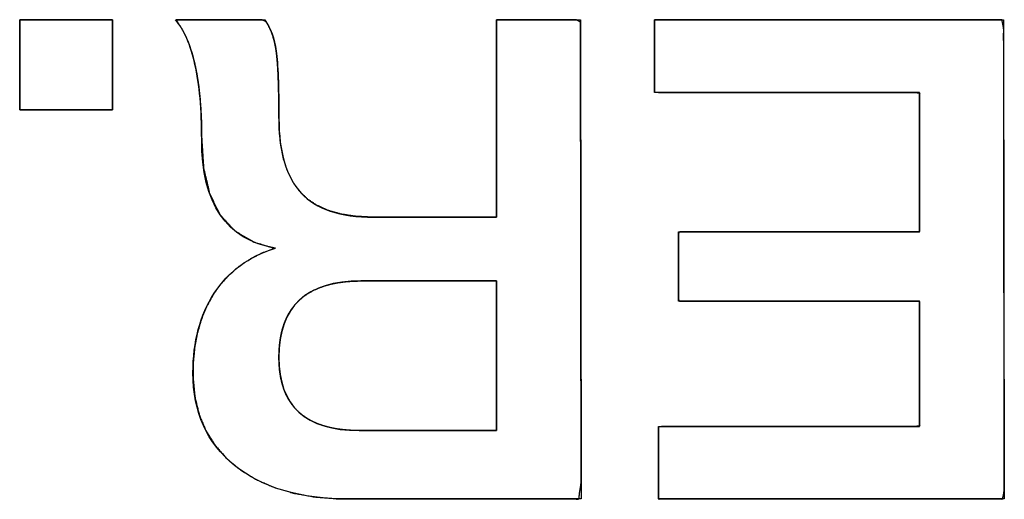
# Model space of a CAD drawing. Units: millimetres. Extents: x 5 to 821, y 20 to 574.
# Drawn here: x 369 to 372, y 98 to 100 of the extents above; entities that cross this region are included whole.
import ezdxf

# ---------------------------------------------------------------- set-up
doc = ezdxf.new("R2010")
doc.units = ezdxf.units.MM
doc.layers.add('Seri', color=7, linetype='Continuous')

msp = doc.modelspace()

# ---------------------------------------------------------------- linework, layer by layer
at = {"layer": 'Seri', "color": 7, "linetype": 'Continuous'}
for points in [[(368.9289, 99.5188), (368.9289, 99.5188), (368.9289, 99.8213), (368.9289, 99.8213)], [(368.9289, 99.8213), (368.9289, 99.8213), (369.2405, 99.8213), (369.2405, 99.8213)], [(369.2405, 99.8213), (369.2405, 99.8213), (369.2405, 99.5188), (369.2405, 99.5188)], [(369.4527, 99.8213), (369.4527, 99.8213), (369.7529, 99.8213), (369.7529, 99.8213)], [(370.5318, 99.1575), (370.5318, 99.1575), (370.5318, 99.8213), (370.5318, 99.8213)], [(370.5318, 99.8213), (370.5318, 99.8213), (370.8141, 99.8213), (370.8141, 99.8213)], [(370.8141, 99.8213), (370.8141, 99.8213), (370.8163, 98.2093), (370.8163, 98.2093)], [(371.0625, 99.8213), (371.0625, 99.8213), (372.2365, 99.8213), (372.2365, 99.8213)], [(371.0625, 99.5775), (371.0625, 99.5775), (371.0625, 99.8213), (371.0625, 99.8213)], [(372.2365, 99.8213), (372.2365, 99.8213), (372.2387, 98.2093), (372.2387, 98.2093)], [(371.9542, 99.5775), (371.9542, 99.5775), (371.0625, 99.5775), (371.0625, 99.5775)], [(371.9542, 99.1079), (371.9542, 99.1079), (371.9542, 99.5775), (371.9542, 99.5775)], [(369.2405, 99.5188), (369.2405, 99.5188), (368.9289, 99.5188), (368.9289, 99.5188)], [(370.1187, 99.1575), (370.1187, 99.1575), (370.5318, 99.1575), (370.5318, 99.1575)], [(371.1437, 98.8753), (371.1437, 98.8753), (371.1437, 99.1079), (371.1437, 99.1079)], [(371.1437, 99.1079), (371.1437, 99.1079), (371.9542, 99.1079), (371.9542, 99.1079)], [(370.5318, 98.9431), (370.5318, 98.9431), (370.0762, 98.9431), (370.0762, 98.9431)], [(370.5318, 98.4396), (370.5318, 98.4396), (370.5318, 98.9431), (370.5318, 98.9431)], [(371.9542, 98.8753), (371.9542, 98.8753), (371.1437, 98.8753), (371.1437, 98.8753)], [(371.9542, 98.4531), (371.9542, 98.4531), (371.9542, 98.8753), (371.9542, 98.8753)], [(370.0698, 98.4396), (370.0698, 98.4396), (370.5318, 98.4396), (370.5318, 98.4396)], [(371.076, 98.2093), (371.076, 98.2093), (371.076, 98.4531), (371.076, 98.4531)], [(371.076, 98.4531), (371.076, 98.4531), (371.9542, 98.4531), (371.9542, 98.4531)], [(370.8163, 98.2093), (370.8163, 98.2093), (370.0352, 98.2093), (370.0352, 98.2093)], [(372.2387, 98.2093), (372.2387, 98.2093), (371.076, 98.2093), (371.076, 98.2093)]]:
    msp.add_open_spline(points, degree=3, dxfattribs=at)
for points, degree, knots in [([(369.2405, 99.5188), (369.2391, 99.5188), (369.2349, 99.5188), (369.2281, 99.5188), (369.2191, 99.5188), (369.2081, 99.5188), (369.1953, 99.5188), (369.1809, 99.5188), (369.1652, 99.5188), (369.1484, 99.5188), (369.1308, 99.5188), (369.1126, 99.5188), (369.0941, 99.5188), (369.0754, 99.5188), (369.0568, 99.5188), (369.0386, 99.5188), (369.021, 99.5188), (369.0042, 99.5188), (368.9885, 99.5188), (368.9741, 99.5188), (368.9613, 99.5188), (368.9503, 99.5188), (368.9413, 99.5188), (368.9346, 99.5188), (368.9304, 99.5188), (368.9289, 99.5188), (368.9289, 99.5202), (368.9289, 99.5243), (368.9289, 99.5308), (368.9289, 99.5395), (368.9289, 99.5502), (368.9289, 99.5627), (368.9289, 99.5767), (368.9289, 99.5919), (368.9289, 99.6082), (368.9289, 99.6253), (368.9289, 99.6429), (368.9289, 99.661), (368.9289, 99.6791), (368.9289, 99.6971), (368.9289, 99.7148), (368.9289, 99.7319), (368.9289, 99.7482), (368.9289, 99.7634), (368.9289, 99.7774), (368.9289, 99.7898), (368.9289, 99.8005), (368.9289, 99.8093), (368.9289, 99.8158), (368.9289, 99.8199), (368.9289, 99.8213), (368.9304, 99.8213), (368.9346, 99.8213), (368.9413, 99.8213), (368.9503, 99.8213), (368.9613, 99.8213), (368.9741, 99.8213), (368.9885, 99.8213), (369.0042, 99.8213), (369.021, 99.8213), (369.0386, 99.8213), (369.0568, 99.8213), (369.0754, 99.8213), (369.0941, 99.8213), (369.1126, 99.8213), (369.1308, 99.8213), (369.1484, 99.8213), (369.1652, 99.8213), (369.1809, 99.8213), (369.1953, 99.8213), (369.2081, 99.8213), (369.2191, 99.8213), (369.2281, 99.8213), (369.2349, 99.8213), (369.2391, 99.8213), (369.2405, 99.8213), (369.2405, 99.8199), (369.2405, 99.8158), (369.2405, 99.8093), (369.2405, 99.8005), (369.2405, 99.7898), (369.2405, 99.7774), (369.2405, 99.7634), (369.2405, 99.7482), (369.2405, 99.7319), (369.2405, 99.7148), (369.2405, 99.6971), (369.2405, 99.6791), (369.2405, 99.661), (369.2405, 99.6429), (369.2405, 99.6253), (369.2405, 99.6082), (369.2405, 99.5919), (369.2405, 99.5767), (369.2405, 99.5627), (369.2405, 99.5502), (369.2405, 99.5395), (369.2405, 99.5308), (369.2405, 99.5243), (369.2405, 99.5202), (369.2405, 99.5188)], 1, [0, 0, 0.001185, 0.004611, 0.010083, 0.017406, 0.026385, 0.036826, 0.048533, 0.061311, 0.074967, 0.089304, 0.104128, 0.119245, 0.134459, 0.149576, 0.164401, 0.178738, 0.192393, 0.205172, 0.216879, 0.227319, 0.236298, 0.243621, 0.249093, 0.252519, 0.253705, 0.254855, 0.258181, 0.263493, 0.270602, 0.279319, 0.289455, 0.30082, 0.313225, 0.326482, 0.340401, 0.354792, 0.369467, 0.384237, 0.398912, 0.413304, 0.427223, 0.440479, 0.452885, 0.46425, 0.474385, 0.483102, 0.490211, 0.495523, 0.498849, 0.5, 0.501185, 0.504611, 0.510083, 0.517406, 0.526385, 0.536826, 0.548533, 0.561311, 0.574967, 0.589304, 0.604128, 0.619245, 0.634459, 0.649576, 0.664401, 0.678738, 0.692393, 0.705172, 0.716879, 0.727319, 0.736298, 0.743621, 0.749093, 0.752519, 0.753705, 0.754855, 0.758181, 0.763493, 0.770602, 0.779319, 0.789455, 0.80082, 0.813225, 0.826482, 0.840401, 0.854792, 0.869467, 0.884237, 0.898912, 0.913304, 0.927223, 0.940479, 0.952885, 0.96425, 0.974385, 0.983102, 0.990211, 0.995523, 0.998849, 1, 1]), ([(370.0352, 98.2093), (369.8726, 98.2093), (369.7447, 98.2469), (369.6513, 98.3222), (369.558, 98.3974), (369.5114, 98.5013), (369.5114, 98.6337), (369.5114, 98.7391), (369.5351, 98.8283), (369.5825, 98.9013), (369.6299, 98.9743), (369.6988, 99.0251), (369.7891, 99.0537), (369.6235, 99.0808), (369.5407, 99.2027), (369.5407, 99.4194), (369.5407, 99.5203), (369.5332, 99.6042), (369.5181, 99.6712), (369.5031, 99.7381), (369.4813, 99.7882), (369.4527, 99.8213)], 3, [0, 0, 0, 0, 0.142857, 0.142857, 0.142857, 0.285714, 0.285714, 0.285714, 0.428571, 0.428571, 0.428571, 0.571429, 0.571429, 0.571429, 0.714286, 0.714286, 0.714286, 0.857143, 0.857143, 0.857143, 1, 1, 1, 1]), ([(370.5318, 99.1575), (370.5318, 99.2085), (370.5318, 99.3355), (370.5318, 99.4993), (370.5318, 99.6609), (370.5318, 99.781), (370.5322, 99.8213), (370.5585, 99.8213), (370.6152, 99.8213), (370.6857, 99.8213), (370.7531, 99.8213), (370.801, 99.8213), (370.8141, 99.8138), (370.8144, 99.6379), (370.8148, 99.2999), (370.8154, 98.8948), (370.8159, 98.5177), (370.8162, 98.2635), (370.8082, 98.2093), (370.7114, 98.2093), (370.5414, 98.2093), (370.3443, 98.2093), (370.1662, 98.2093), (370.0531, 98.2093), (369.9969, 98.21), (369.9198, 98.2163), (369.8487, 98.2292), (369.7836, 98.2486), (369.7245, 98.2745), (369.6714, 98.3069), (369.6247, 98.3456), (369.586, 98.3894), (369.5553, 98.4381), (369.5327, 98.4918), (369.5182, 98.5504), (369.5118, 98.614), (369.5124, 98.6709), (369.5174, 98.7213), (369.5265, 98.7689), (369.5396, 98.8136), (369.5569, 98.8555), (369.5783, 98.8947), (369.6037, 98.9306), (369.6328, 98.9628), (369.6656, 98.9911), (369.7022, 99.0155), (369.7424, 99.0361), (369.7864, 99.0528), (369.716, 99.074), (369.6522, 99.1115), (369.6028, 99.1654), (369.5678, 99.2358), (369.5471, 99.3227), (369.5407, 99.4224), (369.54, 99.4722), (369.538, 99.5191), (369.5346, 99.563), (369.53, 99.604), (369.524, 99.6421), (369.5168, 99.6772), (369.5083, 99.7093), (369.4987, 99.7385), (369.4879, 99.7648), (369.4759, 99.7882), (369.4627, 99.8086), (369.4549, 99.8213), (369.4899, 99.8213), (369.5541, 99.8213), (369.6297, 99.8213), (369.6991, 99.8213), (369.7445, 99.8213), (369.7569, 99.8155), (369.7659, 99.8004), (369.7736, 99.784), (369.7802, 99.7662), (369.7855, 99.747), (369.7897, 99.7264), (369.7929, 99.7039), (369.7954, 99.6762), (369.7974, 99.6428), (369.7989, 99.6037), (369.7998, 99.559), (369.8003, 99.5085), (369.8012, 99.4532), (369.8062, 99.4015), (369.8154, 99.3548), (369.829, 99.3133), (369.8469, 99.2768), (369.8691, 99.2454), (369.8959, 99.219), (369.9281, 99.1973), (369.9659, 99.1803), (370.0091, 99.168), (370.0578, 99.1604), (370.112, 99.1575), (370.1438, 99.1575), (370.2186, 99.1575), (370.3191, 99.1575), (370.421, 99.1575), (370.5001, 99.1575), (370.5318, 99.1575)], 1, [0, 0, 0.007176, 0.025035, 0.048074, 0.070789, 0.087677, 0.093348, 0.097056, 0.105031, 0.114934, 0.124425, 0.131161, 0.133284, 0.158017, 0.205549, 0.262515, 0.315549, 0.351289, 0.358997, 0.372618, 0.396523, 0.424238, 0.449286, 0.465192, 0.473096, 0.483973, 0.494131, 0.50368, 0.512753, 0.521502, 0.530031, 0.538253, 0.546351, 0.554542, 0.563038, 0.572027, 0.580028, 0.587145, 0.593953, 0.600513, 0.606892, 0.613163, 0.619354, 0.625451, 0.631544, 0.637727, 0.644086, 0.650704, 0.661045, 0.671448, 0.681735, 0.692793, 0.705345, 0.719402, 0.726408, 0.733005, 0.7392, 0.745, 0.750417, 0.755459, 0.760133, 0.76446, 0.768459, 0.772152, 0.77557, 0.777662, 0.782586, 0.79161, 0.802245, 0.812001, 0.818389, 0.820318, 0.82278, 0.825336, 0.828005, 0.830806, 0.833756, 0.836953, 0.840867, 0.845571, 0.85107, 0.857364, 0.864457, 0.872241, 0.87955, 0.886237, 0.892383, 0.898094, 0.903498, 0.908789, 0.914255, 0.920075, 0.926395, 0.933328, 0.94096, 0.945437, 0.955946, 0.970082, 0.98442, 0.995534, 1, 1]), ([(369.7529, 99.8213), (369.7725, 99.7942), (369.7853, 99.7592), (369.7913, 99.7163), (369.7973, 99.6734), (369.8003, 99.5978), (369.8003, 99.4894), (369.8003, 99.3765), (369.8252, 99.293), (369.8749, 99.2388), (369.9245, 99.1846), (370.0058, 99.1575), (370.1187, 99.1575)], 3, [0, 0, 0, 0, 0.25, 0.25, 0.25, 0.5, 0.5, 0.5, 0.75, 0.75, 0.75, 1, 1, 1, 1]), ([(371.0625, 99.8213), (371.1092, 99.8213), (371.2329, 99.8213), (371.4094, 99.8213), (371.6143, 99.8213), (371.8233, 99.8213), (372.0119, 99.8213), (372.156, 99.8213), (372.231, 99.8213), (372.2366, 99.792), (372.2367, 99.6536), (372.2371, 99.4317), (372.2374, 99.1597), (372.2378, 98.8709), (372.2382, 98.5988), (372.2385, 98.3769), (372.2387, 98.2386), (372.2333, 98.2093), (372.1589, 98.2093), (372.0163, 98.2093), (371.8294, 98.2093), (371.6225, 98.2093), (371.4196, 98.2093), (371.2448, 98.2093), (371.1222, 98.2093), (371.076, 98.2093), (371.076, 98.219), (371.076, 98.2447), (371.076, 98.2813), (371.076, 98.3239), (371.076, 98.3673), (371.076, 98.4064), (371.076, 98.4364), (371.076, 98.4519), (371.092, 98.4531), (371.1674, 98.4531), (371.2882, 98.4531), (371.4365, 98.4531), (371.5938, 98.4531), (371.742, 98.4531), (371.8629, 98.4531), (371.9383, 98.4531), (371.9542, 98.4551), (371.9542, 98.4821), (371.9542, 98.5339), (371.9542, 98.6017), (371.9542, 98.6768), (371.9542, 98.7505), (371.9542, 98.814), (371.9542, 98.8585), (371.9542, 98.8753), (371.922, 98.8753), (371.8366, 98.8753), (371.7147, 98.8753), (371.5733, 98.8753), (371.429, 98.8753), (371.2988, 98.8753), (371.1993, 98.8753), (371.1475, 98.8753), (371.1437, 98.8795), (371.1437, 98.8995), (371.1437, 98.9315), (371.1437, 98.9708), (371.1437, 99.0124), (371.1437, 99.0517), (371.1437, 99.0837), (371.1437, 99.1037), (371.1475, 99.1079), (371.1993, 99.1079), (371.2988, 99.1079), (371.429, 99.1079), (371.5733, 99.1079), (371.7147, 99.1079), (371.8366, 99.1079), (371.922, 99.1079), (371.9542, 99.1079), (371.9542, 99.1266), (371.9542, 99.1761), (371.9542, 99.2466), (371.9542, 99.3286), (371.9542, 99.4122), (371.9542, 99.4877), (371.9542, 99.5453), (371.9542, 99.5753), (371.938, 99.5775), (371.8615, 99.5775), (371.7387, 99.5775), (371.5882, 99.5775), (371.4285, 99.5775), (371.278, 99.5775), (371.1553, 99.5775), (371.0787, 99.5775), (371.0625, 99.5786), (371.0625, 99.5942), (371.0625, 99.6241), (371.0625, 99.6633), (371.0625, 99.7067), (371.0625, 99.7492), (371.0625, 99.7859), (371.0625, 99.8116), (371.0625, 99.8213)], 1, [0, 0, 0.005224, 0.019081, 0.038843, 0.061785, 0.085182, 0.106307, 0.122435, 0.130839, 0.134178, 0.149669, 0.174517, 0.204979, 0.237312, 0.267774, 0.292622, 0.308113, 0.311449, 0.319773, 0.335745, 0.356667, 0.379838, 0.40256, 0.422132, 0.435855, 0.441029, 0.442114, 0.444991, 0.449095, 0.453859, 0.458718, 0.463105, 0.466454, 0.4682, 0.469991, 0.478431, 0.491968, 0.508563, 0.526178, 0.542773, 0.55631, 0.564749, 0.56655, 0.569573, 0.575373, 0.58297, 0.591384, 0.599635, 0.606741, 0.611725, 0.613603, 0.61721, 0.626776, 0.64042, 0.656258, 0.672411, 0.686995, 0.698129, 0.703932, 0.704567, 0.706802, 0.710388, 0.714783, 0.719449, 0.723844, 0.727429, 0.729665, 0.7303, 0.736102, 0.747237, 0.761821, 0.777973, 0.793812, 0.807455, 0.817021, 0.820628, 0.822718, 0.828261, 0.836165, 0.845342, 0.854701, 0.863151, 0.869602, 0.872964, 0.874795, 0.883364, 0.897109, 0.91396, 0.931845, 0.948696, 0.962441, 0.97101, 0.972829, 0.974574, 0.977924, 0.982311, 0.987169, 0.991934, 0.996038, 0.998915, 1, 1]), ([(370.0762, 98.9431), (369.8922, 98.9431), (369.8003, 98.8573), (369.8003, 98.6857), (369.8003, 98.5216), (369.8903, 98.4396), (370.0698, 98.4396)], 3, [0, 0, 0, 0, 0.5, 0.5, 0.5, 1, 1, 1, 1]), ([(370.5318, 98.9431), (370.5285, 98.9431), (370.5191, 98.9431), (370.5041, 98.9431), (370.4844, 98.9431), (370.4606, 98.9431), (370.4334, 98.9431), (370.4035, 98.9431), (370.3714, 98.9431), (370.3381, 98.9431), (370.304, 98.9431), (370.27, 98.9431), (370.2366, 98.9431), (370.2046, 98.9431), (370.1746, 98.9431), (370.1474, 98.9431), (370.1236, 98.9431), (370.1039, 98.9431), (370.089, 98.9431), (370.0795, 98.9431), (370.0762, 98.9431), (370.0493, 98.9424), (370.0238, 98.9405), (369.9996, 98.9373), (369.9769, 98.9328), (369.9555, 98.927), (369.9355, 98.9199), (369.9169, 98.9116), (369.8996, 98.9019), (369.8838, 98.891), (369.8693, 98.8787), (369.8562, 98.8652), (369.8444, 98.8504), (369.8341, 98.8343), (369.8251, 98.817), (369.8176, 98.7983), (369.8113, 98.7784), (369.8065, 98.7571), (369.8031, 98.7346), (369.801, 98.7108), (369.8003, 98.6857), (369.801, 98.6617), (369.803, 98.6389), (369.8064, 98.6174), (369.8111, 98.5971), (369.8172, 98.578), (369.8246, 98.5602), (369.8334, 98.5435), (369.8435, 98.5282), (369.8549, 98.514), (369.8678, 98.5011), (369.8819, 98.4894), (369.8974, 98.479), (369.9143, 98.4697), (369.9324, 98.4617), (369.952, 98.455), (369.9729, 98.4494), (369.9951, 98.4451), (370.0187, 98.442), (370.0436, 98.4402), (370.0698, 98.4396), (370.0732, 98.4396), (370.0828, 98.4396), (370.0979, 98.4396), (370.1179, 98.4396), (370.142, 98.4396), (370.1696, 98.4396), (370.2, 98.4396), (370.2324, 98.4396), (370.2663, 98.4396), (370.3008, 98.4396), (370.3354, 98.4396), (370.3692, 98.4396), (370.4017, 98.4396), (370.432, 98.4396), (370.4596, 98.4396), (370.4838, 98.4396), (370.5038, 98.4396), (370.5189, 98.4396), (370.5285, 98.4396), (370.5318, 98.4396), (370.5318, 98.4432), (370.5318, 98.4537), (370.5318, 98.4702), (370.5318, 98.492), (370.5318, 98.5183), (370.5318, 98.5483), (370.5318, 98.5814), (370.5318, 98.6168), (370.5318, 98.6537), (370.5318, 98.6913), (370.5318, 98.729), (370.5318, 98.7659), (370.5318, 98.8012), (370.5318, 98.8343), (370.5318, 98.8644), (370.5318, 98.8907), (370.5318, 98.9125), (370.5318, 98.929), (370.5318, 98.9394), (370.5318, 98.9431)], 1, [0, 0, 0.001454, 0.005614, 0.01218, 0.020851, 0.031326, 0.043306, 0.056488, 0.070572, 0.085258, 0.100245, 0.115231, 0.129917, 0.144002, 0.157184, 0.169163, 0.179639, 0.18831, 0.194876, 0.199036, 0.200489, 0.212334, 0.2236, 0.23432, 0.244532, 0.254282, 0.26362, 0.272604, 0.2813, 0.289779, 0.29812, 0.306403, 0.314711, 0.323127, 0.331731, 0.340595, 0.349788, 0.359371, 0.369398, 0.379915, 0.390963, 0.401528, 0.411587, 0.42118, 0.430354, 0.439162, 0.447666, 0.455931, 0.464032, 0.472045, 0.480051, 0.488129, 0.496357, 0.504809, 0.513554, 0.522651, 0.532157, 0.542119, 0.552578, 0.56357, 0.575126, 0.5766, 0.580819, 0.587477, 0.59627, 0.606893, 0.61904, 0.632408, 0.64669, 0.661582, 0.676779, 0.691976, 0.706868, 0.721151, 0.734518, 0.746665, 0.757288, 0.766081, 0.772739, 0.776958, 0.778432, 0.780038, 0.784636, 0.791892, 0.801475, 0.813052, 0.826291, 0.840859, 0.856424, 0.872654, 0.889216, 0.905778, 0.922008, 0.937573, 0.952141, 0.96538, 0.976957, 0.98654, 0.993796, 0.998394, 1, 1])]:
    msp.add_open_spline(points, degree=degree, knots=knots, dxfattribs=at)

doc.saveas('drawing.dxf')
